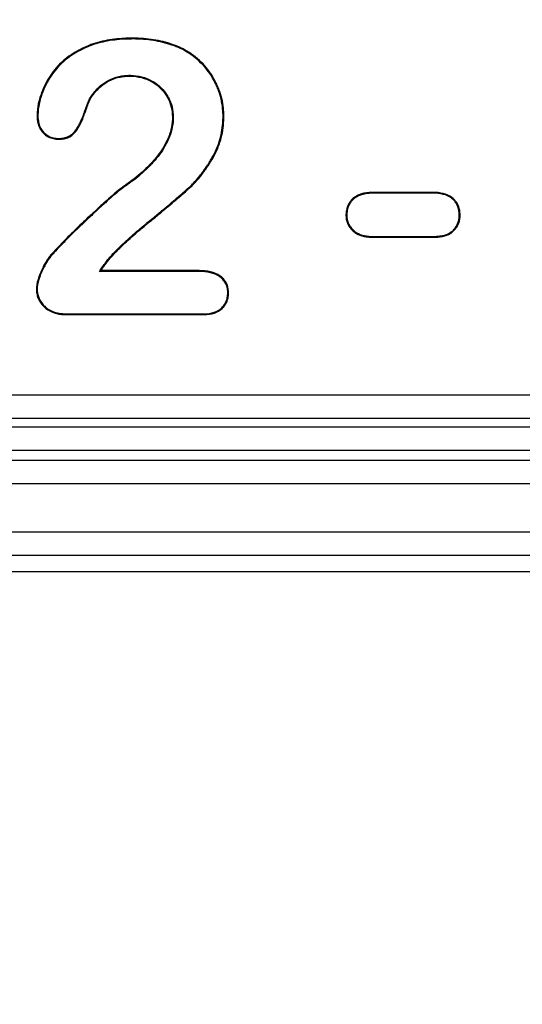
# Model space of a CAD drawing. Units: millimetres. Extents: x 0 to 291, y 0 to 204.
# Drawn here: x 145 to 148, y 35 to 41 of the extents above; entities that cross this region are included whole.
import ezdxf
from ezdxf import colors
from ezdxf.entities.mleader import LeaderData, LeaderLine
from ezdxf.enums import TextEntityAlignment as Align
from ezdxf.math import Vec2, Vec3

# ---------------------------------------------------------------- set-up
doc = ezdxf.new("R2010")
doc.units = ezdxf.units.MM
doc.layers.add('__SGF-CAD_30-DIS', color=7, linetype='Continuous')
doc.layers.add('Predeterminado', color=7, linetype='Continuous')
doc.styles.add('SEACAD_Arial', font='arial.ttf')
doc.dimstyles.new('ISO', dxfattribs={"dimtxt": 3.75, "dimasz": 3.75, "dimexe": 1.875, "dimexo": 0, "dimgap": 0.9375, "dimtad": 0, "dimlfac": 9.090909, "dimtxsty": 'SEACAD_Arial', "dimblk1": '_SE_FILLED', "dimblk2": '_SE_FILLED', "dimsah": 1, "dimcen": 1.875, "dimadec": 0, "dimazin": 0, "dimtfac": 0.5, "dimtmove": 0, "dimatfit": 3, "dimfxl": 1, "dimtolj": 1, "dimarcsym": 0})

# ---------------------------------------------------------------- blocks, each defined once
blk = doc.blocks.new('SE')
at = {"layer": '__SGF-CAD_30-DIS', "color": 7, "linetype": 'Continuous'}
for p, q in [((145.7194, 40.4211), (145.7171, 40.4168)), ((145.411, 39.2923), (145.42, 39.2972)), ((74.7681, 38.5715), (164.6254, 38.5593)), ((164.6254, 38.4194), (74.7681, 38.4315)), ((74.3987, 38.3725), (165.0014, 38.3725)), ((165.0014, 38.2325), (74.3987, 38.2325)), ((74.3424, 38.1763), (165.0577, 38.1763)), ((165.0577, 38.0363), (74.3424, 38.0363)), ((73.7776, 37.7514), (165.6225, 37.7514)), ((165.6225, 37.6115), (73.7776, 37.6115)), ((131.9455, 37.5161), (148.4746, 37.5161))]:
    blk.add_line(p, q, dxfattribs=at)
for points, knots in [([(145.42, 39.2972), (145.432, 39.3156), (145.4452, 39.3335), (145.4627, 39.3558), (145.4682, 39.3625), (145.4754, 39.3713), (145.4778, 39.3741), (145.4827, 39.3798), (145.4853, 39.3827), (145.4983, 39.3974), (145.5097, 39.4094), (145.534, 39.4337), (145.5468, 39.4461), (145.5741, 39.4716), (145.5885, 39.4846), (145.6194, 39.5119), (145.6358, 39.5261), (145.6628, 39.5489), (145.6722, 39.5568), (145.687, 39.569), (145.692, 39.5731), (145.7024, 39.5815), (145.7076, 39.5858), (145.7331, 39.6066), (145.7517, 39.622), (145.7866, 39.651), (145.8028, 39.6645), (145.8336, 39.6904), (145.8481, 39.7027), (145.8756, 39.7263), (145.8887, 39.7375), (145.9135, 39.7591), (145.9251, 39.7693), (145.9386, 39.7812), (145.9412, 39.7835), (145.9466, 39.7884), (145.9494, 39.791), (145.958, 39.7992), (145.9639, 39.8051), (145.9822, 39.8242), (145.995, 39.8388), (146.0207, 39.871), (146.0336, 39.8885), (146.0521, 39.9156), (146.0581, 39.9248), (146.0698, 39.9431), (146.0754, 39.9522), (146.102, 39.9974), (146.1174, 40.0338), (146.1387, 40.1079), (146.1445, 40.1457), (146.1467, 40.1943), (146.1468, 40.2042), (146.1466, 40.2238), (146.1463, 40.2336), (146.1442, 40.2628), (146.1417, 40.282), (146.1341, 40.3201), (146.1289, 40.3391), (146.1188, 40.3673), (146.115, 40.3767), (146.1069, 40.3952), (146.1027, 40.4042), (146.0806, 40.4484), (146.0596, 40.4807), (146.0204, 40.5245), (146.006, 40.5384), (145.9757, 40.5645), (145.9597, 40.5766), (145.9267, 40.598), (145.9097, 40.6074), (145.8843, 40.6194), (145.8758, 40.623), (145.8586, 40.6299), (145.8499, 40.6332), (145.8061, 40.6485), (145.7695, 40.6574), (145.6925, 40.6695), (145.6519, 40.6727), (145.6027, 40.6728), (145.5972, 40.6727), (145.5862, 40.6726), (145.5808, 40.6724), (145.5647, 40.6719), (145.5542, 40.6714), (145.5236, 40.6695), (145.504, 40.6676), (145.4659, 40.6623), (145.4474, 40.659), (145.4107, 40.6507), (145.3926, 40.6456), (145.3654, 40.6363), (145.3564, 40.6328), (145.3384, 40.6254), (145.3294, 40.6215), (145.3026, 40.6091), (145.285, 40.6), (145.251, 40.5799), (145.2346, 40.569), (145.2035, 40.5452), (145.1888, 40.5323), (145.1483, 40.4911), (145.1255, 40.4614), (145.0956, 40.4103), (145.0863, 40.3922), (145.0735, 40.3629), (145.0696, 40.3531), (145.0625, 40.3334), (145.0593, 40.3235), (145.051, 40.2937), (145.047, 40.2738), (145.0435, 40.2435), (145.0428, 40.2334), (145.0423, 40.2182), (145.0422, 40.213), (145.0424, 40.203), (145.0426, 40.198), (145.0449, 40.1739), (145.0497, 40.1565), (145.0618, 40.133), (145.0667, 40.1257), (145.0781, 40.1118), (145.0846, 40.1053), (145.1067, 40.0882), (145.1247, 40.0801), (145.1508, 40.0757), (145.1562, 40.0752), (145.1674, 40.0745), (145.1732, 40.0745), (145.1899, 40.0753), (145.2002, 40.0768), (145.2289, 40.0843), (145.2447, 40.0934), (145.2607, 40.1089), (145.2638, 40.1122), (145.2695, 40.1191), (145.2722, 40.1226), (145.2798, 40.133), (145.2843, 40.14), (145.2928, 40.1543), (145.2967, 40.1616), (145.3043, 40.177), (145.308, 40.1852), (145.3156, 40.2032), (145.3195, 40.213), (145.3245, 40.2273), (145.3255, 40.2302), (145.3276, 40.2361), (145.3286, 40.239), (145.3317, 40.2478), (145.3338, 40.2536), (145.34, 40.2706), (145.3441, 40.2817), (145.3521, 40.3017), (145.356, 40.3106), (145.3605, 40.3186), (145.3613, 40.32), (145.3631, 40.3226), (145.3639, 40.3239), (145.3667, 40.328), (145.3686, 40.3308), (145.3748, 40.3393), (145.3793, 40.3453), (145.3944, 40.3637), (145.4064, 40.3763), (145.4343, 40.3999), (145.4502, 40.4109), (145.4856, 40.4292), (145.5052, 40.4365), (145.537, 40.4437), (145.5479, 40.4455), (145.5648, 40.4472), (145.5706, 40.4476), (145.5822, 40.4481), (145.5881, 40.4482), (145.6174, 40.4478), (145.6395, 40.4446), (145.6807, 40.4337), (145.6998, 40.4259), (145.7171, 40.4168)], [0, 0, 0, 0, 0.015625, 0.015625, 0.023438, 0.023438, 0.027344, 0.027344, 0.03125, 0.03125, 0.046875, 0.046875, 0.0625, 0.0625, 0.078125, 0.078125, 0.09375, 0.09375, 0.101562, 0.101562, 0.105469, 0.105469, 0.109375, 0.109375, 0.125, 0.125, 0.140625, 0.140625, 0.15625, 0.15625, 0.171875, 0.171875, 0.1875, 0.1875, 0.191406, 0.191406, 0.195312, 0.195312, 0.203125, 0.203125, 0.21875, 0.21875, 0.234375, 0.234375, 0.242188, 0.242188, 0.25, 0.25, 0.28125, 0.28125, 0.3125, 0.3125, 0.320312, 0.320312, 0.328125, 0.328125, 0.34375, 0.34375, 0.359375, 0.359375, 0.367188, 0.367188, 0.375, 0.375, 0.40625, 0.40625, 0.421875, 0.421875, 0.4375, 0.4375, 0.453125, 0.453125, 0.460938, 0.460938, 0.46875, 0.46875, 0.5, 0.5, 0.53125, 0.53125, 0.535156, 0.535156, 0.539062, 0.539062, 0.546875, 0.546875, 0.5625, 0.5625, 0.578125, 0.578125, 0.59375, 0.59375, 0.601562, 0.601562, 0.609375, 0.609375, 0.625, 0.625, 0.640625, 0.640625, 0.65625, 0.65625, 0.6875, 0.6875, 0.703125, 0.703125, 0.710938, 0.710938, 0.71875, 0.71875, 0.734375, 0.734375, 0.742188, 0.742188, 0.746094, 0.746094, 0.75, 0.75, 0.765625, 0.765625, 0.773438, 0.773438, 0.78125, 0.78125, 0.796875, 0.796875, 0.800781, 0.800781, 0.804688, 0.804688, 0.8125, 0.8125, 0.828125, 0.828125, 0.832031, 0.832031, 0.835938, 0.835938, 0.84375, 0.84375, 0.851562, 0.851562, 0.859375, 0.859375, 0.867188, 0.867188, 0.869141, 0.869141, 0.871094, 0.871094, 0.875, 0.875, 0.882812, 0.882812, 0.890625, 0.890625, 0.892578, 0.892578, 0.894531, 0.894531, 0.898438, 0.898438, 0.90625, 0.90625, 0.921875, 0.921875, 0.9375, 0.9375, 0.953125, 0.953125, 0.960938, 0.960938, 0.964844, 0.964844, 0.96875, 0.96875, 0.984375, 0.984375, 1, 1, 1, 1]), ([(145.411, 39.2923), (145.4126, 39.2948), (145.4143, 39.2974), (145.4159, 39.2999), (145.428, 39.3184), (145.4413, 39.3364), (145.4589, 39.3588), (145.4644, 39.3656), (145.4717, 39.3744), (145.474, 39.3772), (145.479, 39.383), (145.4816, 39.386), (145.4947, 39.4007), (145.5062, 39.4128), (145.5306, 39.4372), (145.5435, 39.4497), (145.5708, 39.4752), (145.5852, 39.4883), (145.6162, 39.5156), (145.6327, 39.5299), (145.6597, 39.5527), (145.6691, 39.5605), (145.6839, 39.5727), (145.6889, 39.5769), (145.6993, 39.5853), (145.7045, 39.5896), (145.73, 39.6104), (145.7486, 39.6258), (145.7835, 39.6547), (145.7997, 39.6683), (145.8304, 39.6941), (145.8449, 39.7064), (145.8724, 39.73), (145.8855, 39.7412), (145.9102, 39.7627), (145.9219, 39.773), (145.9353, 39.7848), (145.9379, 39.7871), (145.9433, 39.792), (145.9461, 39.7946), (145.9545, 39.8027), (145.9604, 39.8085), (145.9785, 39.8275), (145.9913, 39.842), (146.0168, 39.8739), (146.0296, 39.8913), (146.048, 39.9183), (146.054, 39.9274), (146.0656, 39.9457), (146.0712, 39.9548), (146.0976, 39.9995), (146.1128, 40.0355), (146.1338, 40.1089), (146.1397, 40.1462), (146.1418, 40.1945), (146.1419, 40.2042), (146.1417, 40.2237), (146.1414, 40.2334), (146.1394, 40.2622), (146.1369, 40.2813), (146.1293, 40.319), (146.1242, 40.3376), (146.1142, 40.3655), (146.1105, 40.3748), (146.1025, 40.3931), (146.0983, 40.4021), (146.0764, 40.4459), (146.0557, 40.4778), (146.0169, 40.521), (146.0026, 40.5348), (145.9726, 40.5607), (145.9568, 40.5726), (145.9242, 40.5938), (145.9074, 40.6031), (145.8823, 40.6149), (145.8739, 40.6185), (145.8568, 40.6254), (145.8482, 40.6286), (145.8048, 40.6437), (145.7685, 40.6526), (145.692, 40.6647), (145.6517, 40.6678), (145.6028, 40.6679), (145.5972, 40.6678), (145.5863, 40.6677), (145.5809, 40.6675), (145.5649, 40.6671), (145.5545, 40.6666), (145.524, 40.6646), (145.5046, 40.6627), (145.4667, 40.6575), (145.4483, 40.6542), (145.4119, 40.6459), (145.394, 40.6409), (145.3671, 40.6317), (145.3582, 40.6283), (145.3403, 40.6209), (145.3314, 40.617), (145.3048, 40.6047), (145.2873, 40.5957), (145.2536, 40.5758), (145.2374, 40.565), (145.2066, 40.5414), (145.1922, 40.5287), (145.152, 40.4879), (145.1295, 40.4585), (145.0999, 40.408), (145.0907, 40.3901), (145.078, 40.3611), (145.0741, 40.3513), (145.0671, 40.3318), (145.064, 40.322), (145.0558, 40.2926), (145.0518, 40.2729), (145.0484, 40.2431), (145.0476, 40.2331), (145.0471, 40.2181), (145.0471, 40.213), (145.0473, 40.2031), (145.0475, 40.1983), (145.0497, 40.1749), (145.0544, 40.1581), (145.066, 40.1356), (145.0707, 40.1285), (145.0816, 40.1152), (145.0879, 40.1089), (145.1091, 40.0925), (145.1262, 40.0848), (145.1514, 40.0806), (145.1567, 40.08), (145.1675, 40.0794), (145.1732, 40.0794), (145.1894, 40.0801), (145.1994, 40.0816), (145.2269, 40.0888), (145.2418, 40.0974), (145.2572, 40.1122), (145.2601, 40.1154), (145.2657, 40.1221), (145.2683, 40.1255), (145.2757, 40.1357), (145.2802, 40.1426), (145.2885, 40.1567), (145.2923, 40.1638), (145.2999, 40.1791), (145.3036, 40.1871), (145.3111, 40.205), (145.3149, 40.2148), (145.3199, 40.2289), (145.3209, 40.2318), (145.323, 40.2377), (145.324, 40.2406), (145.3271, 40.2494), (145.3292, 40.2552), (145.3354, 40.2723), (145.3395, 40.2835), (145.3476, 40.3036), (145.3516, 40.3126), (145.3563, 40.3211), (145.3572, 40.3227), (145.359, 40.3253), (145.3599, 40.3266), (145.3626, 40.3307), (145.3646, 40.3336), (145.3709, 40.3423), (145.3755, 40.3484), (145.3908, 40.367), (145.403, 40.3798), (145.4314, 40.4039), (145.4476, 40.4151), (145.4838, 40.4337), (145.5038, 40.4412), (145.5361, 40.4485), (145.5472, 40.4503), (145.5645, 40.4521), (145.5703, 40.4525), (145.582, 40.453), (145.588, 40.4531), (145.6179, 40.4526), (145.6404, 40.4494), (145.6824, 40.4383), (145.7017, 40.4304), (145.7194, 40.4211)], [0, 0, 0, 0, 0.002124, 0.002124, 0.002124, 0.017716, 0.017716, 0.025512, 0.025512, 0.02941, 0.02941, 0.033308, 0.033308, 0.0489, 0.0489, 0.064491, 0.064491, 0.080083, 0.080083, 0.095675, 0.095675, 0.103471, 0.103471, 0.107369, 0.107369, 0.111267, 0.111267, 0.126859, 0.126859, 0.14245, 0.14245, 0.158042, 0.158042, 0.173634, 0.173634, 0.189226, 0.189226, 0.193124, 0.193124, 0.197022, 0.197022, 0.204818, 0.204818, 0.22041, 0.22041, 0.236001, 0.236001, 0.243797, 0.243797, 0.251593, 0.251593, 0.282777, 0.282777, 0.31396, 0.31396, 0.321756, 0.321756, 0.329552, 0.329552, 0.345144, 0.345144, 0.360736, 0.360736, 0.368532, 0.368532, 0.376328, 0.376328, 0.407511, 0.407511, 0.423103, 0.423103, 0.438695, 0.438695, 0.454287, 0.454287, 0.462083, 0.462083, 0.469878, 0.469878, 0.501062, 0.501062, 0.532246, 0.532246, 0.536144, 0.536144, 0.540042, 0.540042, 0.547838, 0.547838, 0.563429, 0.563429, 0.579021, 0.579021, 0.594613, 0.594613, 0.602409, 0.602409, 0.610205, 0.610205, 0.625797, 0.625797, 0.641388, 0.641388, 0.65698, 0.65698, 0.688164, 0.688164, 0.703756, 0.703756, 0.711552, 0.711552, 0.719347, 0.719347, 0.734939, 0.734939, 0.742735, 0.742735, 0.746633, 0.746633, 0.750531, 0.750531, 0.766123, 0.766123, 0.773919, 0.773919, 0.781715, 0.781715, 0.797306, 0.797306, 0.801204, 0.801204, 0.805102, 0.805102, 0.812898, 0.812898, 0.82849, 0.82849, 0.832388, 0.832388, 0.836286, 0.836286, 0.844082, 0.844082, 0.851878, 0.851878, 0.859674, 0.859674, 0.86747, 0.86747, 0.869419, 0.869419, 0.871368, 0.871368, 0.875266, 0.875266, 0.883061, 0.883061, 0.890857, 0.890857, 0.892806, 0.892806, 0.894755, 0.894755, 0.898653, 0.898653, 0.906449, 0.906449, 0.922041, 0.922041, 0.937633, 0.937633, 0.953225, 0.953225, 0.96102, 0.96102, 0.964918, 0.964918, 0.968816, 0.968816, 0.984408, 0.984408, 1, 1, 1, 1]), ([(145.7171, 40.4168), (145.7504, 40.3992), (145.7782, 40.3746), (145.8055, 40.3351), (145.8106, 40.3267), (145.8197, 40.3095), (145.8236, 40.3008), (145.8337, 40.2739), (145.8381, 40.2551), (145.8427, 40.2165), (145.8429, 40.1965), (145.8394, 40.157), (145.8358, 40.1376), (145.8275, 40.109), (145.8242, 40.0995), (145.8169, 40.0808), (145.8127, 40.0716), (145.7994, 40.0445), (145.7897, 40.0274), (145.7687, 39.995), (145.7574, 39.9796), (145.7393, 39.9575), (145.7331, 39.9503), (145.7202, 39.9363), (145.7136, 39.9294), (145.693, 39.9082), (145.6782, 39.8938), (145.6477, 39.866), (145.632, 39.8527), (145.6013, 39.8286), (145.5863, 39.8179), (145.5714, 39.808), (145.5698, 39.8069), (145.5666, 39.8048), (145.565, 39.8037), (145.5601, 39.8004), (145.5567, 39.798), (145.5464, 39.7905), (145.5393, 39.7851), (145.5175, 39.7679), (145.5026, 39.7554), (145.4727, 39.7297), (145.4578, 39.7164), (145.4352, 39.696), (145.4276, 39.6891), (145.4123, 39.675), (145.4045, 39.6678), (145.3808, 39.6457), (145.3654, 39.6313), (145.3203, 39.5891), (145.2919, 39.5621), (145.2377, 39.5091), (145.2119, 39.4832), (145.1735, 39.4434), (145.1608, 39.43), (145.1448, 39.4128), (145.1416, 39.4094), (145.1352, 39.4024), (145.1319, 39.3989), (145.1227, 39.3884), (145.1171, 39.3815), (145.1067, 39.3675), (145.1019, 39.3605), (145.0923, 39.3454), (145.0876, 39.3375), (145.0778, 39.3195), (145.0728, 39.3095), (145.0663, 39.2947), (145.065, 39.2916), (145.0624, 39.2857), (145.0612, 39.2827), (145.0576, 39.2739), (145.0554, 39.2681), (145.0451, 39.2395), (145.0396, 39.2184), (145.0378, 39.1953), (145.0377, 39.1909), (145.0379, 39.1822), (145.0382, 39.1779), (145.0395, 39.1651), (145.0411, 39.1567), (145.0481, 39.1322), (145.0558, 39.1168), (145.0715, 39.0957), (145.0774, 39.089), (145.0904, 39.0764), (145.0975, 39.0706), (145.1205, 39.0554), (145.138, 39.048), (145.1667, 39.041), (145.1766, 39.0394), (145.1919, 39.0378), (145.197, 39.0375), (145.2074, 39.037), (145.2127, 39.037), (145.3851, 39.037), (145.5283, 39.037), (145.7505, 39.0369), (145.8258, 39.0369), (145.926, 39.0369), (145.9464, 39.0369), (145.9774, 39.0369), (145.9879, 39.0369), (146.0037, 39.0369), (146.009, 39.0369), (146.0169, 39.0369), (146.0196, 39.0369), (146.0249, 39.0369), (146.0276, 39.0369), (146.0517, 39.037), (146.0724, 39.0399), (146.1088, 39.0522), (146.1246, 39.0616), (146.1404, 39.077), (146.1433, 39.0803), (146.1489, 39.087), (146.1515, 39.0904), (146.1588, 39.1012), (146.1629, 39.1089), (146.1692, 39.1254), (146.1716, 39.1342), (146.1737, 39.1481), (146.1742, 39.1529), (146.1747, 39.1628), (146.1748, 39.1679), (146.1737, 39.1928), (146.1689, 39.2106), (146.1558, 39.234), (146.1505, 39.2412), (146.138, 39.2546), (146.1308, 39.2607), (146.1071, 39.2771), (146.0882, 39.2848), (146.0467, 39.2947), (146.0241, 39.2969), (145.9952, 39.2972), (145.9894, 39.2971), (145.978, 39.2971), (145.9723, 39.2971), (145.9555, 39.2971), (145.9444, 39.2971), (145.9117, 39.2971), (145.8906, 39.2971), (145.7051, 39.2972), (145.5748, 39.2972), (145.42, 39.2972)], [0, 0, 0, 0, 0.03125, 0.03125, 0.039062, 0.039062, 0.046875, 0.046875, 0.0625, 0.0625, 0.078125, 0.078125, 0.09375, 0.09375, 0.101562, 0.101562, 0.109375, 0.109375, 0.125, 0.125, 0.140625, 0.140625, 0.148438, 0.148438, 0.15625, 0.15625, 0.171875, 0.171875, 0.1875, 0.1875, 0.203125, 0.203125, 0.205078, 0.205078, 0.207031, 0.207031, 0.210938, 0.210938, 0.21875, 0.21875, 0.234375, 0.234375, 0.25, 0.25, 0.257812, 0.257812, 0.265625, 0.265625, 0.28125, 0.28125, 0.3125, 0.3125, 0.34375, 0.34375, 0.359375, 0.359375, 0.363281, 0.363281, 0.367188, 0.367188, 0.375, 0.375, 0.382812, 0.382812, 0.390625, 0.390625, 0.398438, 0.398438, 0.400391, 0.400391, 0.402344, 0.402344, 0.40625, 0.40625, 0.421875, 0.421875, 0.425781, 0.425781, 0.429688, 0.429688, 0.4375, 0.4375, 0.453125, 0.453125, 0.460938, 0.460938, 0.46875, 0.46875, 0.484375, 0.484375, 0.492188, 0.492188, 0.496094, 0.496094, 0.5, 0.5, 0.625, 0.625, 0.6875, 0.6875, 0.703125, 0.703125, 0.710938, 0.710938, 0.714844, 0.714844, 0.716797, 0.716797, 0.71875, 0.71875, 0.734375, 0.734375, 0.75, 0.75, 0.753906, 0.753906, 0.757812, 0.757812, 0.765625, 0.765625, 0.773438, 0.773438, 0.777344, 0.777344, 0.78125, 0.78125, 0.796875, 0.796875, 0.804688, 0.804688, 0.8125, 0.8125, 0.828125, 0.828125, 0.84375, 0.84375, 0.847656, 0.847656, 0.851562, 0.851562, 0.859375, 0.859375, 0.875, 0.875, 1, 1, 1, 1]), ([(145.7194, 40.4211), (145.7533, 40.4032), (145.7818, 40.378), (145.8096, 40.3377), (145.8148, 40.3292), (145.8241, 40.3116), (145.8281, 40.3027), (145.8384, 40.2752), (145.8429, 40.2561), (145.8476, 40.2168), (145.8478, 40.1964), (145.8443, 40.1563), (145.8405, 40.1365), (145.8321, 40.1074), (145.8288, 40.0979), (145.8214, 40.0789), (145.8172, 40.0695), (145.8037, 40.0422), (145.7939, 40.0249), (145.7727, 39.9921), (145.7613, 39.9766), (145.743, 39.9544), (145.7368, 39.9471), (145.7238, 39.9329), (145.7171, 39.926), (145.6964, 39.9047), (145.6816, 39.8902), (145.651, 39.8623), (145.6351, 39.8489), (145.6042, 39.8247), (145.5891, 39.8139), (145.5741, 39.8039), (145.5725, 39.8028), (145.5693, 39.8007), (145.5677, 39.7997), (145.5629, 39.7964), (145.5595, 39.794), (145.5493, 39.7866), (145.5423, 39.7812), (145.5206, 39.7641), (145.5058, 39.7517), (145.476, 39.726), (145.4611, 39.7128), (145.4385, 39.6924), (145.4309, 39.6855), (145.4156, 39.6714), (145.4078, 39.6642), (145.3841, 39.6421), (145.3687, 39.6278), (145.3237, 39.5855), (145.2953, 39.5586), (145.2412, 39.5057), (145.2154, 39.4798), (145.1771, 39.4401), (145.1644, 39.4267), (145.1484, 39.4095), (145.1452, 39.4061), (145.1388, 39.3991), (145.1355, 39.3956), (145.1264, 39.3853), (145.121, 39.3785), (145.1107, 39.3647), (145.1059, 39.3578), (145.0965, 39.3429), (145.0918, 39.335), (145.0822, 39.3172), (145.0772, 39.3074), (145.0708, 39.2927), (145.0695, 39.2897), (145.0669, 39.2838), (145.0657, 39.2809), (145.0622, 39.2721), (145.06, 39.2664), (145.0497, 39.2381), (145.0444, 39.2173), (145.0427, 39.1951), (145.0426, 39.1909), (145.0428, 39.1825), (145.0431, 39.1783), (145.0443, 39.1658), (145.0459, 39.1577), (145.0526, 39.1341), (145.06, 39.1192), (145.0752, 39.0988), (145.081, 39.0923), (145.0936, 39.08), (145.1005, 39.0745), (145.1227, 39.0599), (145.1397, 39.0526), (145.1676, 39.0458), (145.1773, 39.0442), (145.1923, 39.0427), (145.1973, 39.0423), (145.2075, 39.0419), (145.2127, 39.0419), (145.3851, 39.0419), (145.5283, 39.0419), (145.7505, 39.0418), (145.8258, 39.0418), (145.926, 39.0418), (145.9464, 39.0418), (145.9774, 39.0418), (145.9879, 39.0418), (146.0037, 39.0418), (146.009, 39.0418), (146.0169, 39.0418), (146.0196, 39.0418), (146.0249, 39.0418), (146.0277, 39.0418), (146.0513, 39.0419), (146.0714, 39.0447), (146.1066, 39.0566), (146.1218, 39.0656), (146.1368, 39.0804), (146.1397, 39.0835), (146.1451, 39.09), (146.1476, 39.0933), (146.1546, 39.1036), (146.1584, 39.111), (146.1645, 39.1268), (146.1668, 39.1352), (146.1689, 39.1487), (146.1693, 39.1533), (146.1698, 39.1629), (146.1699, 39.1679), (146.1689, 39.192), (146.1642, 39.209), (146.1517, 39.2312), (146.1466, 39.2381), (146.1347, 39.251), (146.1278, 39.2569), (146.1049, 39.2727), (146.0866, 39.2802), (146.046, 39.2898), (146.0238, 39.292), (145.9952, 39.2923), (145.9894, 39.2922), (145.978, 39.2922), (145.9723, 39.2922), (145.9555, 39.2922), (145.9444, 39.2922), (145.9117, 39.2922), (145.8906, 39.2922), (145.7051, 39.2923), (145.5748, 39.2923), (145.42, 39.2923), (145.417, 39.2923), (145.414, 39.2923), (145.411, 39.2923)], [0, 0, 0, 0, 0.031174, 0.031174, 0.038968, 0.038968, 0.046761, 0.046761, 0.062348, 0.062348, 0.077935, 0.077935, 0.093523, 0.093523, 0.101316, 0.101316, 0.10911, 0.10911, 0.124697, 0.124697, 0.140284, 0.140284, 0.148077, 0.148077, 0.155871, 0.155871, 0.171458, 0.171458, 0.187045, 0.187045, 0.202632, 0.202632, 0.204581, 0.204581, 0.206529, 0.206529, 0.210426, 0.210426, 0.218219, 0.218219, 0.233806, 0.233806, 0.249393, 0.249393, 0.257187, 0.257187, 0.264981, 0.264981, 0.280568, 0.280568, 0.311742, 0.311742, 0.342916, 0.342916, 0.358503, 0.358503, 0.3624, 0.3624, 0.366297, 0.366297, 0.37409, 0.37409, 0.381884, 0.381884, 0.389677, 0.389677, 0.397471, 0.397471, 0.399419, 0.399419, 0.401368, 0.401368, 0.405264, 0.405264, 0.420851, 0.420851, 0.424748, 0.424748, 0.428645, 0.428645, 0.436438, 0.436438, 0.452026, 0.452026, 0.459819, 0.459819, 0.467613, 0.467613, 0.4832, 0.4832, 0.490993, 0.490993, 0.49489, 0.49489, 0.498787, 0.498787, 0.623484, 0.623484, 0.685832, 0.685832, 0.701419, 0.701419, 0.709213, 0.709213, 0.713109, 0.713109, 0.715058, 0.715058, 0.717006, 0.717006, 0.732593, 0.732593, 0.74818, 0.74818, 0.752077, 0.752077, 0.755974, 0.755974, 0.763767, 0.763767, 0.771561, 0.771561, 0.775458, 0.775458, 0.779354, 0.779354, 0.794942, 0.794942, 0.802735, 0.802735, 0.810529, 0.810529, 0.826116, 0.826116, 0.841703, 0.841703, 0.8456, 0.8456, 0.849496, 0.849496, 0.85729, 0.85729, 0.872877, 0.872877, 0.997574, 0.997574, 0.997574, 1, 1, 1, 1]), ([(147.032, 39.7602), (147.0321, 39.7602), (147.0321, 39.7602), (147.0333, 39.7602), (147.0342, 39.7602), (147.0364, 39.7602), (147.0375, 39.7602), (147.0407, 39.7602), (147.0428, 39.7602), (147.0493, 39.7602), (147.0536, 39.7602), (147.0665, 39.7602), (147.0751, 39.7602), (147.1009, 39.7602), (147.1181, 39.7602), (147.1697, 39.7602), (147.2041, 39.7601), (147.2729, 39.7601), (147.3074, 39.7601), (147.3504, 39.7601), (147.359, 39.7601), (147.3719, 39.7601), (147.3762, 39.7601), (147.381, 39.7601), (147.3814, 39.7601), (147.3829, 39.7601), (147.3837, 39.7601), (147.3859, 39.7601), (147.3874, 39.7601), (147.3918, 39.76), (147.3947, 39.7599), (147.4205, 39.7587), (147.4408, 39.7553), (147.476, 39.7435), (147.4909, 39.7351), (147.5092, 39.7186), (147.5145, 39.7127), (147.5239, 39.7002), (147.5279, 39.6936), (147.5379, 39.6726), (147.5419, 39.6571), (147.5439, 39.6316), (147.544, 39.6225), (147.5427, 39.6055), (147.5414, 39.5973), (147.5354, 39.574), (147.5287, 39.56), (147.5169, 39.5443), (147.5144, 39.5412), (147.509, 39.5352), (147.506, 39.5322), (147.498, 39.5249), (147.4922, 39.5205), (147.4728, 39.5091), (147.4576, 39.5036), (147.4316, 39.4981), (147.4224, 39.4967), (147.4078, 39.4954), (147.4028, 39.4951), (147.3951, 39.4947), (147.3925, 39.4947), (147.3885, 39.4946), (147.3872, 39.4946), (147.3852, 39.4945), (147.3845, 39.4945), (147.3832, 39.4945), (147.3824, 39.4945), (147.313, 39.4945), (147.2442, 39.4945), (147.141, 39.4946), (147.1066, 39.4946), (147.0636, 39.4946), (147.055, 39.4946), (147.0421, 39.4946), (147.0378, 39.4946), (147.033, 39.4946), (147.0325, 39.4946), (147.0312, 39.4946), (147.0305, 39.4946), (147.0286, 39.4946), (147.0273, 39.4946), (147.0234, 39.4947), (147.0208, 39.4947), (146.998, 39.4957), (146.9797, 39.4984), (146.9471, 39.5079), (146.9329, 39.5146), (146.9178, 39.5255), (146.915, 39.5278), (146.9109, 39.5315), (146.9093, 39.533), (146.9062, 39.5359), (146.9048, 39.5374), (146.8977, 39.5449), (146.8927, 39.5512), (146.8798, 39.5712), (146.8739, 39.5857), (146.8696, 39.6099), (146.8689, 39.6184), (146.869, 39.6361), (146.8698, 39.6445), (146.874, 39.6688), (146.8796, 39.6834), (146.8918, 39.7032), (146.8965, 39.7094), (146.9072, 39.7211), (146.9132, 39.7267), (146.9331, 39.7412), (146.949, 39.7484), (146.977, 39.7555), (146.987, 39.7573), (147.0031, 39.759), (147.0087, 39.7594), (147.0172, 39.7599), (147.0202, 39.76), (147.0246, 39.7601), (147.0261, 39.7601), (147.0283, 39.7602), (147.0291, 39.7602), (147.0306, 39.7602), (147.0314, 39.7602), (147.032, 39.7602)], [0, 0, 0, 0, 0.000027, 0.000027, 0.00198, 0.00198, 0.003933, 0.003933, 0.007839, 0.007839, 0.015652, 0.015652, 0.031277, 0.031277, 0.062527, 0.062527, 0.125027, 0.125027, 0.187527, 0.187527, 0.203152, 0.203152, 0.210964, 0.210964, 0.211941, 0.211941, 0.212917, 0.212917, 0.21487, 0.21487, 0.218777, 0.218777, 0.250027, 0.250027, 0.281277, 0.281277, 0.296902, 0.296902, 0.312527, 0.312527, 0.343777, 0.343777, 0.359402, 0.359402, 0.375027, 0.375027, 0.406277, 0.406277, 0.414089, 0.414089, 0.421902, 0.421902, 0.437527, 0.437527, 0.468777, 0.468777, 0.484402, 0.484402, 0.492214, 0.492214, 0.49612, 0.49612, 0.498074, 0.498074, 0.49905, 0.49905, 0.500027, 0.500027, 0.625027, 0.625027, 0.687527, 0.687527, 0.703152, 0.703152, 0.710964, 0.710964, 0.711941, 0.711941, 0.712917, 0.712917, 0.71487, 0.71487, 0.718777, 0.718777, 0.750027, 0.750027, 0.781277, 0.781277, 0.789089, 0.789089, 0.792995, 0.792995, 0.796902, 0.796902, 0.812527, 0.812527, 0.843777, 0.843777, 0.859402, 0.859402, 0.875027, 0.875027, 0.906277, 0.906277, 0.921902, 0.921902, 0.937527, 0.937527, 0.968777, 0.968777, 0.984402, 0.984402, 0.992214, 0.992214, 0.99612, 0.99612, 0.998074, 0.998074, 0.99905, 0.99905, 1, 1, 1, 1]), ([(147.032, 39.7553), (147.0321, 39.7553), (147.0321, 39.7553), (147.0333, 39.7553), (147.0342, 39.7553), (147.0364, 39.7553), (147.0375, 39.7553), (147.0407, 39.7553), (147.0428, 39.7553), (147.0493, 39.7553), (147.0536, 39.7553), (147.0665, 39.7553), (147.0751, 39.7553), (147.1009, 39.7553), (147.1181, 39.7553), (147.1697, 39.7553), (147.2041, 39.7553), (147.2729, 39.7553), (147.3074, 39.7552), (147.3504, 39.7552), (147.359, 39.7552), (147.3719, 39.7552), (147.3762, 39.7552), (147.381, 39.7552), (147.3814, 39.7552), (147.3829, 39.7552), (147.3836, 39.7552), (147.3859, 39.7552), (147.3873, 39.7552), (147.3917, 39.7551), (147.3945, 39.755), (147.4199, 39.7538), (147.4398, 39.7505), (147.4739, 39.739), (147.4882, 39.7309), (147.5056, 39.7153), (147.5108, 39.7095), (147.5198, 39.6976), (147.5236, 39.6912), (147.5332, 39.6711), (147.5371, 39.6562), (147.5391, 39.6315), (147.5391, 39.6226), (147.5379, 39.6061), (147.5366, 39.5983), (147.5308, 39.5758), (147.5244, 39.5624), (147.5131, 39.5473), (147.5107, 39.5444), (147.5055, 39.5386), (147.5026, 39.5357), (147.495, 39.5287), (147.4894, 39.5246), (147.4709, 39.5136), (147.4562, 39.5082), (147.4308, 39.5029), (147.4218, 39.5016), (147.4074, 39.5003), (147.4025, 39.4999), (147.3949, 39.4996), (147.3923, 39.4995), (147.3884, 39.4995), (147.3871, 39.4994), (147.3851, 39.4994), (147.3845, 39.4994), (147.3832, 39.4994), (147.3824, 39.4994), (147.313, 39.4994), (147.2442, 39.4994), (147.141, 39.4994), (147.1066, 39.4994), (147.0636, 39.4994), (147.055, 39.4995), (147.0421, 39.4995), (147.0378, 39.4995), (147.033, 39.4995), (147.0325, 39.4995), (147.0312, 39.4995), (147.0306, 39.4995), (147.0286, 39.4995), (147.0273, 39.4995), (147.0235, 39.4996), (147.021, 39.4996), (146.9985, 39.5006), (146.9806, 39.5033), (146.9489, 39.5124), (146.9352, 39.5189), (146.9208, 39.5294), (146.9181, 39.5316), (146.9142, 39.5351), (146.9126, 39.5365), (146.9097, 39.5394), (146.9083, 39.5408), (146.9014, 39.5481), (146.8966, 39.5542), (146.8842, 39.5733), (146.8786, 39.5872), (146.8745, 39.6105), (146.8738, 39.6187), (146.8739, 39.6358), (146.8747, 39.644), (146.8787, 39.6673), (146.884, 39.6814), (146.8958, 39.7004), (146.9003, 39.7063), (146.9106, 39.7176), (146.9164, 39.7229), (146.9354, 39.7368), (146.9507, 39.7438), (146.9779, 39.7507), (146.9877, 39.7524), (147.0035, 39.7541), (147.009, 39.7546), (147.0174, 39.755), (147.0203, 39.7551), (147.0247, 39.7552), (147.0262, 39.7552), (147.0284, 39.7553), (147.0291, 39.7553), (147.0306, 39.7553), (147.0314, 39.7553), (147.032, 39.7553)], [0, 0, 0, 0, 0.000026, 0.000026, 0.001979, 0.001979, 0.003933, 0.003933, 0.007839, 0.007839, 0.015651, 0.015651, 0.031276, 0.031276, 0.062526, 0.062526, 0.125026, 0.125026, 0.187526, 0.187526, 0.203151, 0.203151, 0.210964, 0.210964, 0.21194, 0.21194, 0.212917, 0.212917, 0.21487, 0.21487, 0.218776, 0.218776, 0.250026, 0.250026, 0.281276, 0.281276, 0.296901, 0.296901, 0.312526, 0.312526, 0.343776, 0.343776, 0.359401, 0.359401, 0.375026, 0.375026, 0.406276, 0.406276, 0.414089, 0.414089, 0.421901, 0.421901, 0.437526, 0.437526, 0.468776, 0.468776, 0.484401, 0.484401, 0.492214, 0.492214, 0.49612, 0.49612, 0.498073, 0.498073, 0.49905, 0.49905, 0.500026, 0.500026, 0.625026, 0.625026, 0.687526, 0.687526, 0.703151, 0.703151, 0.710964, 0.710964, 0.71194, 0.71194, 0.712917, 0.712917, 0.71487, 0.71487, 0.718776, 0.718776, 0.750026, 0.750026, 0.781276, 0.781276, 0.789089, 0.789089, 0.792995, 0.792995, 0.796901, 0.796901, 0.812526, 0.812526, 0.843776, 0.843776, 0.859401, 0.859401, 0.875026, 0.875026, 0.906276, 0.906276, 0.921901, 0.921901, 0.937526, 0.937526, 0.968776, 0.968776, 0.984401, 0.984401, 0.992214, 0.992214, 0.99612, 0.99612, 0.998073, 0.998073, 0.99905, 0.99905, 1, 1, 1, 1])]:
    blk.add_open_spline(points, degree=3, knots=knots, dxfattribs=at)
blk = doc.blocks.new('DMBLK16')
at = {"layer": 'Predeterminado', "linetype": 'Continuous'}
for points in [[(76.6673, 24.2493), (76.6673, 25.291), (73.5423, 24.7702)], [(162.7328, 24.2493), (165.8578, 24.7702), (162.7328, 25.291)]]:
    blk.add_hatch(color=7, dxfattribs=at).paths.add_polyline_path(points)
at = {"layer": 'Predeterminado', "color": 7, "linetype": 'Continuous'}
for p, q in [((73.5423, 37.6561), (73.5423, 23.2077)), ((165.8578, 37.6561), (165.8578, 23.2077)), ((114.9378, 24.7702), (73.5423, 24.7702)), ((165.8578, 24.7702), (124.4623, 24.7702))]:
    blk.add_line(p, q, dxfattribs=at)
at = {"layer": 'Predeterminado', "color": 7, "linetype": 'Continuous', "style": 'SEACAD_Arial'}
blk.add_text('659', height=3.125, dxfattribs=at).set_placement((116.0316, 26.3327), align=Align.TOP_LEFT)
blk = doc.blocks.new('_SE_FILLED')
at = {"color": 0}
blk.add_line((0, 0), (-1, 0), dxfattribs=at)
blk.add_solid([(0, 0), (-1, -0.1665), (-1, 0.1665), (0, 0)], dxfattribs=at)
blk = doc.blocks.new('DMBLK17')
at = {"layer": 'Predeterminado', "linetype": 'Continuous'}
for points in [[(74.9873, 16.7493), (74.9873, 17.791), (71.8623, 17.2702)], [(164.4128, 16.7493), (167.5378, 17.2702), (164.4128, 17.791)]]:
    blk.add_hatch(color=7, dxfattribs=at).paths.add_polyline_path(points)
at = {"layer": 'Predeterminado', "color": 7, "linetype": 'Continuous'}
for p, q in [((167.5378, 47.7306), (167.5378, 15.7077)), ((71.8623, 35.808), (71.8623, 15.7077)), ((71.8623, 17.2702), (114.9378, 17.2702)), ((124.4623, 17.2702), (167.5378, 17.2702))]:
    blk.add_line(p, q, dxfattribs=at)
at = {"layer": 'Predeterminado', "color": 7, "linetype": 'Continuous', "style": 'SEACAD_Arial'}
blk.add_text('683', height=3.125, dxfattribs=at).set_placement((116.0316, 18.8327), align=Align.TOP_LEFT)
blk = doc.blocks.new('_Dot')
at = {"color": 0, "linetype": 'ByBlock', "lineweight": -2}
blk.add_line((-0.5, 0), (-1, 0), dxfattribs=at)
at = {"color": 0, "linetype": 'ByBlock', "const_width": 0.5}
blk.add_lwpolyline([(-0.25, 0, 1), (0.25, 0, 1)], format="xyb", close=True, dxfattribs=at)

msp = doc.modelspace()

# ---------------------------------------------------------------- block references
at = {"layer": 'Predeterminado'}
msp.add_blockref('SE', (0, 0), dxfattribs=at)

# ---------------------------------------------------------------- dimensions: what is measured, and where the dimension line sits
at = {"layer": 'Predeterminado', "color": 7, "linetype": 'Continuous'}
dim = msp.add_linear_dim(base=(71.8623, 17.2702), p1=(71.8623, 47.7306), p2=(167.5378, 47.7306), angle=0, text='\\A1;<>', dimstyle='ISO', override={"dimtxt": 3.125, "dimasz": 3.125, "dimexe": 1.5625, "dimgap": 0.78125, "dimdec": 0, "dimlfac": 7.142857, "dimcen": 1.5625, "dimadec": 1, "dimtolj": 0}, dxfattribs=at)
dim.commit()
dim.dimension.update_dxf_attribs({"geometry": 'DMBLK17', "text_midpoint": (119.7, 17.2702), "dimtype": 161})
dim = msp.add_linear_dim(base=(73.5423, 24.7702), p1=(165.8578, 37.6561), p2=(73.5423, 37.6561), text='\\A1;<>', dimstyle='ISO', override={"dimtxt": 3.125, "dimasz": 3.125, "dimexe": 1.5625, "dimgap": 0.78125, "dimdec": 0, "dimlfac": 7.142857, "dimcen": 1.5625, "dimadec": 1, "dimtolj": 0}, dxfattribs=at)
dim.commit()
dim.dimension.update_dxf_attribs({"geometry": 'DMBLK16', "text_midpoint": (119.7, 24.7702), "dimtype": 160})

# ---------------------------------------------------------------- leaders
ml = msp.add_multileader_mtext('Standard', dxfattribs=at)
ml.set_content('{\\pxsm0.9;\\fArial TUR|b0||i0||c0|p34;\\W1.;Reja y marco abatible a 110º de medidas exteriores 683x371x40 mm y paso libre 619x319 mm.\\P}', color=256)
ml.set_leader_properties()
ml.set_arrow_properties(name='DOT')
ml.build(insert=Vec2(0, 0))
ml.multileader.update_dxf_attribs({"leader_type": 0, "dogleg_length": 0, "arrow_head_size": 2.5})
ctx = ml.context
ctx.base_point, ctx.char_height, ctx.arrow_head_size, ctx.landing_gap_size = Vec3(6.6394, 191.8973), 2.5, 2.5, 0.875
notes = []
notes.append((ctx, [(0, (0, 0, 0), (0, 0), (1, 0), 1, [])]))
ctx.mtext.insert = Vec3(8.6394, 193.5136)
for ctx, leaders in notes:
    for number, flags, end, landing, length, lines in leaders:
        leader = LeaderData()
        leader.index, (leader.has_last_leader_line, leader.has_dogleg_vector, leader.attachment_direction) = number, flags
        leader.last_leader_point, leader.dogleg_vector, leader.dogleg_length = Vec3(end), Vec3(landing), length
        for number, points, colour, breaks in lines:
            line = LeaderLine()
            line.index, line.vertices, line.color, line.breaks = number, Vec3.list(points), colors.encode_raw_color(colour), breaks
            leader.lines.append(line)
        ctx.leaders.append(leader)

doc.saveas('drawing.dxf')
